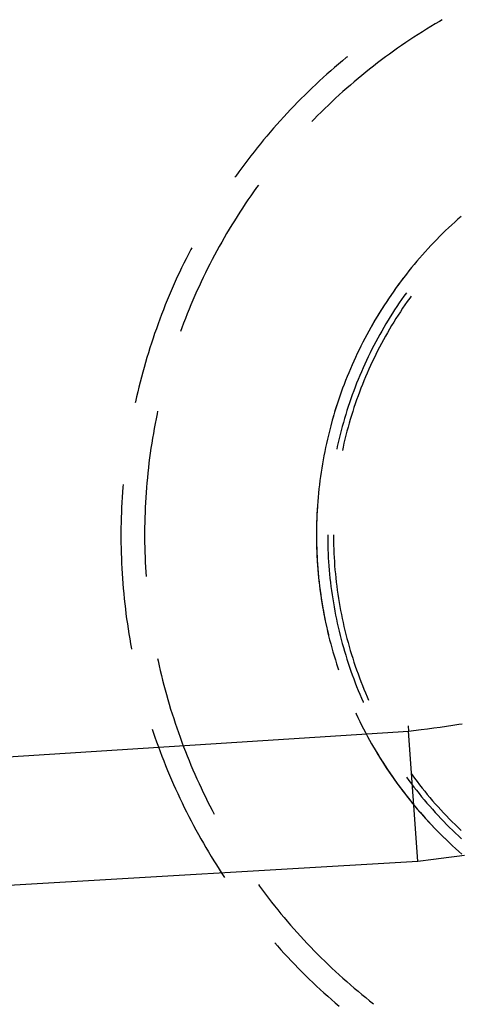
# Model space of a CAD drawing. Units: millimetres. Extents: x 0 to 841, y 0 to 595.
# Drawn here: x 498 to 507, y 209 to 228 of the extents above; entities that cross this region are included whole.
import ezdxf

# ---------------------------------------------------------------- set-up
doc = ezdxf.new("R2010")
doc.units = ezdxf.units.MM
doc.layers.add('SLD-0', color=179, linetype='Continuous')

msp = doc.modelspace()

# ---------------------------------------------------------------- linework, layer by layer
at = {"layer": 'SLD-0'}
for p, q in [((506.052, 228.198), (505.97, 228.148)), ((506.133, 228.247), (506.052, 228.198)), ((506.216, 228.296), (506.133, 228.247)), ((506.271, 228.328), (506.216, 228.296)), ((505.728, 227.994), (505.649, 227.942)), ((505.808, 228.046), (505.728, 227.994)), ((505.889, 228.097), (505.808, 228.046)), ((505.97, 228.148), (505.889, 228.097)), ((505.412, 227.78), (505.334, 227.724)), ((505.49, 227.834), (505.412, 227.78)), ((505.569, 227.888), (505.49, 227.834)), ((505.649, 227.942), (505.569, 227.888)), ((504.429, 227.6), (504.354, 227.538)), ((504.451, 227.618), (504.429, 227.6)), ((505.18, 227.612), (505.103, 227.555)), ((505.257, 227.668), (505.18, 227.612)), ((505.334, 227.724), (505.257, 227.668)), ((504.205, 227.412), (504.132, 227.348)), ((504.279, 227.475), (504.205, 227.412)), ((504.354, 227.538), (504.279, 227.475)), ((504.951, 227.438), (504.876, 227.379)), ((505.027, 227.497), (504.951, 227.438)), ((505.103, 227.555), (505.027, 227.497)), ((503.987, 227.218), (503.915, 227.152)), ((504.059, 227.283), (503.987, 227.218)), ((504.132, 227.348), (504.059, 227.283)), ((504.728, 227.259), (504.654, 227.198)), ((504.802, 227.319), (504.728, 227.259)), ((504.876, 227.379), (504.802, 227.319)), ((503.773, 227.018), (503.703, 226.951)), ((503.844, 227.085), (503.773, 227.018)), ((503.915, 227.152), (503.844, 227.085)), ((504.509, 227.074), (504.437, 227.011)), ((504.581, 227.136), (504.509, 227.074)), ((504.654, 227.198), (504.581, 227.136)), ((503.633, 226.882), (503.564, 226.814)), ((503.703, 226.951), (503.633, 226.882)), ((504.294, 226.884), (504.224, 226.819)), ((504.365, 226.948), (504.294, 226.884)), ((504.437, 227.011), (504.365, 226.948)), ((503.428, 226.674), (503.361, 226.604)), ((503.496, 226.744), (503.428, 226.674)), ((503.564, 226.814), (503.496, 226.744)), ((504.085, 226.688), (504.016, 226.622)), ((504.154, 226.754), (504.085, 226.688)), ((504.224, 226.819), (504.154, 226.754)), ((503.228, 226.461), (503.162, 226.389)), ((503.294, 226.533), (503.228, 226.461)), ((503.361, 226.604), (503.294, 226.533)), ((503.88, 226.488), (503.813, 226.419)), ((503.948, 226.555), (503.88, 226.488)), ((504.016, 226.622), (503.948, 226.555)), ((503.097, 226.316), (503.033, 226.243)), ((503.162, 226.389), (503.097, 226.316)), ((503.813, 226.419), (503.766, 226.371)), ((502.906, 226.095), (502.843, 226.021)), ((502.969, 226.17), (502.906, 226.095)), ((503.033, 226.243), (502.969, 226.17)), ((502.781, 225.945), (502.72, 225.87)), ((502.843, 226.021), (502.781, 225.945)), ((502.599, 225.717), (502.54, 225.639)), ((502.659, 225.793), (502.599, 225.717)), ((502.72, 225.87), (502.659, 225.793)), ((502.481, 225.562), (502.423, 225.484)), ((502.54, 225.639), (502.481, 225.562)), ((502.309, 225.326), (502.292, 225.303)), ((502.366, 225.405), (502.309, 225.326)), ((502.423, 225.484), (502.366, 225.405)), ((502.742, 225.15), (502.708, 225.104)), ((502.598, 224.948), (502.543, 224.869)), ((502.652, 225.026), (502.598, 224.948)), ((502.708, 225.104), (502.652, 225.026)), ((502.49, 224.79), (502.437, 224.71)), ((502.543, 224.869), (502.49, 224.79)), ((502.385, 224.63), (502.334, 224.549)), ((502.437, 224.71), (502.385, 224.63)), ((502.233, 224.387), (502.183, 224.305)), ((502.283, 224.468), (502.233, 224.387)), ((502.334, 224.549), (502.283, 224.468)), ((506.451, 224.389), (506.392, 224.334)), ((506.51, 224.444), (506.451, 224.389)), ((506.57, 224.498), (506.51, 224.444)), ((506.63, 224.551), (506.57, 224.498)), ((502.134, 224.223), (502.086, 224.141)), ((502.183, 224.305), (502.134, 224.223)), ((506.276, 224.222), (506.219, 224.165)), ((506.334, 224.278), (506.276, 224.222)), ((506.392, 224.334), (506.334, 224.278)), ((502.039, 224.058), (501.992, 223.974)), ((502.086, 224.141), (502.039, 224.058)), ((506.107, 224.05), (506.052, 223.992)), ((506.163, 224.108), (506.107, 224.05)), ((506.219, 224.165), (506.163, 224.108)), ((501.4, 223.827), (501.356, 223.74)), ((501.445, 223.914), (501.4, 223.827)), ((501.464, 223.95), (501.445, 223.914)), ((501.901, 223.806), (501.856, 223.722)), ((501.946, 223.89), (501.901, 223.806)), ((501.992, 223.974), (501.946, 223.89)), ((505.889, 223.813), (505.836, 223.752)), ((505.943, 223.873), (505.889, 223.813)), ((505.997, 223.933), (505.943, 223.873)), ((506.052, 223.992), (505.997, 223.933)), ((501.313, 223.653), (501.271, 223.565)), ((501.356, 223.74), (501.313, 223.653)), ((501.813, 223.637), (501.769, 223.552)), ((501.856, 223.722), (501.813, 223.637)), ((505.732, 223.63), (505.681, 223.568)), ((505.784, 223.691), (505.732, 223.63)), ((505.836, 223.752), (505.784, 223.691)), ((501.229, 223.477), (501.188, 223.389)), ((501.271, 223.565), (501.229, 223.477)), ((501.727, 223.466), (501.685, 223.38)), ((501.769, 223.552), (501.727, 223.466)), ((505.581, 223.442), (505.532, 223.378)), ((505.631, 223.505), (505.581, 223.442)), ((505.681, 223.568), (505.631, 223.505)), ((501.148, 223.3), (501.108, 223.211)), ((501.188, 223.389), (501.148, 223.3)), ((501.644, 223.294), (501.604, 223.207)), ((501.685, 223.38), (501.644, 223.294)), ((505.435, 223.249), (505.388, 223.184)), ((505.469, 223.295), (505.421, 223.23)), ((505.483, 223.314), (505.435, 223.249)), ((505.517, 223.359), (505.469, 223.295)), ((505.532, 223.378), (505.483, 223.314)), ((505.524, 223.368), (505.517, 223.359)), ((501.069, 223.121), (501.031, 223.032)), ((501.108, 223.211), (501.069, 223.121)), ((501.565, 223.12), (501.526, 223.033)), ((501.604, 223.207), (501.565, 223.12)), ((505.295, 223.053), (505.249, 222.986)), ((505.327, 223.099), (505.281, 223.033)), ((505.341, 223.119), (505.295, 223.053)), ((505.374, 223.165), (505.327, 223.099)), ((505.388, 223.184), (505.341, 223.119)), ((505.421, 223.23), (505.374, 223.165)), ((505.583, 223.086), (505.536, 223.021)), ((500.994, 222.942), (500.957, 222.851)), ((501.031, 223.032), (500.994, 222.942)), ((501.488, 222.945), (501.45, 222.857)), ((501.526, 223.033), (501.488, 222.945)), ((505.192, 222.9), (505.148, 222.832)), ((505.205, 222.919), (505.161, 222.852)), ((505.236, 222.967), (505.192, 222.9)), ((505.249, 222.986), (505.205, 222.919)), ((505.281, 223.033), (505.236, 222.967)), ((505.446, 222.891), (505.401, 222.825)), ((505.491, 222.956), (505.446, 222.891)), ((505.536, 223.021), (505.491, 222.956)), ((505.6, 222.918), (505.555, 222.853)), ((505.645, 222.982), (505.6, 222.918)), ((505.673, 223.02), (505.645, 222.982)), ((500.886, 222.67), (500.852, 222.579)), ((500.921, 222.761), (500.886, 222.67)), ((500.957, 222.851), (500.921, 222.761)), ((501.378, 222.68), (501.343, 222.592)), ((501.414, 222.769), (501.378, 222.68)), ((501.45, 222.857), (501.414, 222.769)), ((505.062, 222.696), (505.02, 222.627)), ((505.075, 222.716), (505.032, 222.647)), ((505.105, 222.764), (505.062, 222.696)), ((505.117, 222.784), (505.075, 222.716)), ((505.148, 222.832), (505.105, 222.764)), ((505.161, 222.852), (505.117, 222.784)), ((505.314, 222.692), (505.272, 222.624)), ((505.357, 222.758), (505.314, 222.692)), ((505.401, 222.825), (505.357, 222.758)), ((505.466, 222.722), (505.423, 222.656)), ((505.51, 222.788), (505.466, 222.722)), ((505.555, 222.853), (505.51, 222.788)), ((500.818, 222.487), (500.786, 222.395)), ((500.852, 222.579), (500.818, 222.487)), ((501.308, 222.502), (501.275, 222.413)), ((501.343, 222.592), (501.308, 222.502)), ((504.939, 222.488), (504.899, 222.419)), ((504.95, 222.509), (504.911, 222.44)), ((504.979, 222.558), (504.939, 222.488)), ((504.991, 222.578), (504.95, 222.509)), ((505.02, 222.627), (504.979, 222.558)), ((505.032, 222.647), (504.991, 222.578)), ((505.189, 222.489), (505.149, 222.42)), ((505.23, 222.557), (505.189, 222.489)), ((505.272, 222.624), (505.23, 222.557)), ((505.339, 222.522), (505.298, 222.455)), ((505.381, 222.589), (505.339, 222.522)), ((505.423, 222.656), (505.381, 222.589)), ((500.753, 222.303), (500.722, 222.211)), ((500.786, 222.395), (500.753, 222.303)), ((501.275, 222.413), (501.249, 222.343)), ((504.86, 222.348), (504.821, 222.277)), ((504.899, 222.419), (504.86, 222.348)), ((505.109, 222.351), (505.07, 222.282)), ((505.149, 222.42), (505.109, 222.351)), ((505.219, 222.319), (505.18, 222.25)), ((505.258, 222.387), (505.219, 222.319)), ((505.298, 222.455), (505.258, 222.387)), ((500.692, 222.119), (500.662, 222.026)), ((500.722, 222.211), (500.692, 222.119)), ((504.747, 222.135), (504.71, 222.063)), ((504.784, 222.206), (504.747, 222.135)), ((504.821, 222.277), (504.784, 222.206)), ((504.994, 222.142), (504.957, 222.072)), ((505.032, 222.212), (504.994, 222.142)), ((505.07, 222.282), (505.032, 222.212)), ((505.104, 222.112), (505.067, 222.042)), ((505.141, 222.181), (505.104, 222.112)), ((505.18, 222.25), (505.141, 222.181)), ((500.633, 221.933), (500.604, 221.84)), ((500.662, 222.026), (500.633, 221.933)), ((504.64, 221.918), (504.606, 221.845)), ((504.675, 221.991), (504.64, 221.918)), ((504.71, 222.063), (504.675, 221.991)), ((504.885, 221.93), (504.851, 221.858)), ((504.921, 222.001), (504.885, 221.93)), ((504.957, 222.072), (504.921, 222.001)), ((505.031, 221.972), (504.995, 221.901)), ((505.067, 222.042), (505.031, 221.972)), ((500.577, 221.746), (500.55, 221.652)), ((500.604, 221.84), (500.577, 221.746)), ((504.573, 221.772), (504.54, 221.699)), ((504.606, 221.845), (504.573, 221.772)), ((504.817, 221.786), (504.783, 221.714)), ((504.851, 221.858), (504.817, 221.786)), ((504.927, 221.759), (504.894, 221.688)), ((504.961, 221.83), (504.927, 221.759)), ((504.995, 221.901), (504.961, 221.83)), ((500.524, 221.558), (500.499, 221.464)), ((500.55, 221.652), (500.524, 221.558)), ((504.477, 221.551), (504.446, 221.476)), ((504.508, 221.625), (504.477, 221.551)), ((504.54, 221.699), (504.508, 221.625)), ((504.719, 221.569), (504.688, 221.496)), ((504.751, 221.642), (504.719, 221.569)), ((504.783, 221.714), (504.751, 221.642)), ((504.829, 221.544), (504.798, 221.471)), ((504.861, 221.616), (504.829, 221.544)), ((504.894, 221.688), (504.861, 221.616)), ((500.474, 221.37), (500.451, 221.275)), ((500.499, 221.464), (500.474, 221.37)), ((504.417, 221.401), (504.388, 221.326)), ((504.446, 221.476), (504.417, 221.401)), ((504.628, 221.348), (504.599, 221.274)), ((504.657, 221.422), (504.628, 221.348)), ((504.688, 221.496), (504.657, 221.422)), ((504.768, 221.398), (504.738, 221.325)), ((504.798, 221.471), (504.768, 221.398)), ((500.428, 221.181), (500.406, 221.086)), ((500.451, 221.275), (500.428, 221.181)), ((504.332, 221.175), (504.305, 221.1)), ((504.359, 221.251), (504.332, 221.175)), ((504.388, 221.326), (504.359, 221.251)), ((504.571, 221.2), (504.543, 221.125)), ((504.599, 221.274), (504.571, 221.2)), ((504.681, 221.178), (504.654, 221.104)), ((504.709, 221.252), (504.681, 221.178)), ((504.738, 221.325), (504.709, 221.252)), ((500.384, 220.991), (500.381, 220.975)), ((500.406, 221.086), (500.384, 220.991)), ((504.261, 220.969), (504.236, 220.893)), ((504.279, 221.023), (504.254, 220.947)), ((504.268, 220.991), (504.261, 220.969)), ((504.305, 221.1), (504.279, 221.023)), ((504.491, 220.975), (504.466, 220.9)), ((504.517, 221.05), (504.491, 220.975)), ((504.543, 221.125), (504.517, 221.05)), ((504.627, 221.03), (504.601, 220.955)), ((504.654, 221.104), (504.627, 221.03)), ((500.81, 220.811), (500.799, 220.762)), ((504.206, 220.793), (504.183, 220.716)), ((504.212, 220.816), (504.189, 220.739)), ((504.229, 220.87), (504.206, 220.793)), ((504.236, 220.893), (504.212, 220.816)), ((504.254, 220.947), (504.229, 220.87)), ((504.441, 220.824), (504.418, 220.748)), ((504.466, 220.9), (504.441, 220.824)), ((504.552, 220.805), (504.528, 220.73)), ((504.576, 220.88), (504.552, 220.805)), ((504.601, 220.955), (504.576, 220.88)), ((500.78, 220.668), (500.762, 220.574)), ((500.799, 220.762), (500.78, 220.668)), ((504.16, 220.639), (504.139, 220.561)), ((504.167, 220.662), (504.145, 220.584)), ((504.183, 220.716), (504.16, 220.639)), ((504.189, 220.739), (504.167, 220.662)), ((504.373, 220.596), (504.351, 220.519)), ((504.395, 220.672), (504.373, 220.596)), ((504.418, 220.748), (504.395, 220.672)), ((504.506, 220.654), (504.484, 220.579)), ((504.528, 220.73), (504.506, 220.654)), ((500.744, 220.48), (500.728, 220.386)), ((500.762, 220.574), (500.744, 220.48)), ((504.104, 220.428), (504.085, 220.35)), ((504.124, 220.506), (504.104, 220.428)), ((504.145, 220.584), (504.124, 220.506)), ((504.139, 220.561), (504.132, 220.536)), ((504.331, 220.442), (504.311, 220.365)), ((504.351, 220.519), (504.331, 220.442)), ((504.442, 220.427), (504.422, 220.35)), ((504.462, 220.503), (504.442, 220.427)), ((504.484, 220.579), (504.462, 220.503)), ((500.712, 220.292), (500.697, 220.198)), ((500.728, 220.386), (500.712, 220.292)), ((504.066, 220.272), (504.049, 220.193)), ((504.085, 220.35), (504.066, 220.272)), ((504.292, 220.288), (504.274, 220.211)), ((504.311, 220.365), (504.292, 220.288)), ((504.403, 220.274), (504.385, 220.197)), ((504.422, 220.35), (504.403, 220.274)), ((500.682, 220.103), (500.669, 220.009)), ((500.697, 220.198), (500.682, 220.103)), ((504.015, 220.036), (504, 219.957)), ((504.032, 220.115), (504.015, 220.036)), ((504.049, 220.193), (504.032, 220.115)), ((504.256, 220.133), (504.245, 220.081)), ((504.274, 220.211), (504.256, 220.133)), ((504.367, 220.12), (504.354, 220.058)), ((504.385, 220.197), (504.367, 220.12)), ((500.656, 219.914), (500.644, 219.819)), ((500.669, 220.009), (500.656, 219.914)), ((503.985, 219.878), (503.971, 219.799)), ((504, 219.957), (503.985, 219.878)), ((500.633, 219.724), (500.623, 219.629)), ((500.644, 219.819), (500.633, 219.724)), ((503.958, 219.719), (503.946, 219.64)), ((503.971, 219.799), (503.958, 219.719)), ((500.613, 219.534), (500.604, 219.439)), ((500.623, 219.629), (500.613, 219.534)), ((503.924, 219.48), (503.914, 219.4)), ((503.934, 219.56), (503.924, 219.48)), ((503.946, 219.64), (503.934, 219.56)), ((500.142, 219.353), (500.135, 219.256)), ((500.146, 219.406), (500.142, 219.353)), ((500.596, 219.344), (500.589, 219.248)), ((500.604, 219.439), (500.596, 219.344)), ((503.905, 219.32), (503.896, 219.24)), ((503.914, 219.4), (503.905, 219.32)), ((500.128, 219.159), (500.123, 219.062)), ((500.135, 219.256), (500.128, 219.159)), ((500.583, 219.153), (500.577, 219.058)), ((500.589, 219.248), (500.583, 219.153)), ((503.882, 219.08), (503.876, 219)), ((503.889, 219.16), (503.882, 219.08)), ((503.896, 219.24), (503.889, 219.16)), ((500.118, 218.964), (500.114, 218.867)), ((500.123, 219.062), (500.118, 218.964)), ((500.572, 218.962), (500.568, 218.867)), ((500.577, 219.058), (500.572, 218.962)), ((503.869, 218.896), (503.865, 218.816)), ((503.871, 218.919), (503.866, 218.839)), ((503.874, 218.973), (503.869, 218.896)), ((503.876, 219), (503.871, 218.919)), ((500.111, 218.769), (500.109, 218.672)), ((500.114, 218.867), (500.111, 218.769)), ((500.565, 218.771), (500.563, 218.676)), ((500.568, 218.867), (500.565, 218.771)), ((503.862, 218.736), (503.859, 218.655)), ((503.863, 218.759), (503.86, 218.678)), ((503.865, 218.816), (503.862, 218.736)), ((503.866, 218.839), (503.863, 218.759)), ((500.107, 218.575), (500.106, 218.477)), ((500.109, 218.672), (500.107, 218.575)), ((500.561, 218.58), (500.56, 218.485)), ((500.563, 218.676), (500.561, 218.58)), ((503.857, 218.517), (503.856, 218.437)), ((503.858, 218.598), (503.857, 218.517)), ((503.858, 218.575), (503.857, 218.494)), ((503.86, 218.678), (503.858, 218.598)), ((503.859, 218.655), (503.858, 218.575)), ((500.106, 218.477), (500.107, 218.38)), ((500.107, 218.38), (500.107, 218.282)), ((500.56, 218.485), (500.56, 218.389)), ((500.56, 218.389), (500.561, 218.294)), ((503.857, 218.494), (503.856, 218.414)), ((503.856, 218.437), (503.857, 218.356)), ((503.856, 218.414), (503.857, 218.333)), ((503.857, 218.356), (503.858, 218.276)), ((503.857, 218.333), (503.858, 218.253)), ((504.072, 218.437), (504.072, 218.397)), ((504.072, 218.397), (504.073, 218.318)), ((504.184, 218.437), (504.184, 218.397)), ((504.184, 218.397), (504.185, 218.319)), ((500.107, 218.282), (500.109, 218.185)), ((500.109, 218.185), (500.112, 218.087)), ((500.561, 218.294), (500.563, 218.198)), ((500.563, 218.198), (500.565, 218.103)), ((503.858, 218.276), (503.86, 218.195)), ((503.858, 218.253), (503.861, 218.172)), ((503.86, 218.195), (503.863, 218.115)), ((503.861, 218.172), (503.864, 218.092)), ((504.073, 218.318), (504.075, 218.238)), ((504.075, 218.238), (504.077, 218.159)), ((504.077, 218.159), (504.08, 218.079)), ((504.185, 218.319), (504.186, 218.24)), ((504.186, 218.24), (504.189, 218.161)), ((504.189, 218.161), (504.192, 218.082)), ((500.112, 218.087), (500.115, 217.99)), ((500.115, 217.99), (500.119, 217.893)), ((500.565, 218.103), (500.568, 218.007)), ((500.568, 218.007), (500.572, 217.912)), ((503.863, 218.115), (503.866, 218.034)), ((503.864, 218.092), (503.868, 218.012)), ((503.866, 218.034), (503.871, 217.954)), ((503.868, 218.012), (503.872, 217.931)), ((503.871, 217.954), (503.876, 217.873)), ((504.08, 218.079), (504.084, 218)), ((504.084, 218), (504.089, 217.92)), ((504.192, 218.082), (504.196, 218.003)), ((504.196, 218.003), (504.201, 217.924)), ((500.119, 217.893), (500.124, 217.795)), ((500.124, 217.795), (500.129, 217.698)), ((500.572, 217.912), (500.577, 217.816)), ((500.577, 217.816), (500.583, 217.721)), ((503.872, 217.931), (503.878, 217.851)), ((503.876, 217.873), (503.882, 217.793)), ((503.878, 217.851), (503.884, 217.771)), ((503.882, 217.793), (503.889, 217.712)), ((503.884, 217.771), (503.891, 217.691)), ((504.089, 217.92), (504.095, 217.841)), ((504.095, 217.841), (504.101, 217.762)), ((504.101, 217.762), (504.108, 217.683)), ((504.201, 217.924), (504.206, 217.846)), ((504.206, 217.846), (504.212, 217.767)), ((504.212, 217.767), (504.22, 217.689)), ((500.129, 217.698), (500.136, 217.601)), ((500.136, 217.601), (500.143, 217.504)), ((500.583, 217.721), (500.588, 217.64)), ((503.889, 217.712), (503.896, 217.632)), ((503.891, 217.691), (503.898, 217.611)), ((503.896, 217.632), (503.905, 217.552)), ((503.898, 217.611), (503.907, 217.531)), ((504.108, 217.683), (504.116, 217.604)), ((504.116, 217.604), (504.125, 217.525)), ((504.22, 217.689), (504.228, 217.61)), ((504.228, 217.61), (504.236, 217.532)), ((500.143, 217.504), (500.151, 217.407)), ((500.151, 217.407), (500.16, 217.309)), ((503.905, 217.552), (503.914, 217.472)), ((503.907, 217.531), (503.916, 217.451)), ((503.914, 217.472), (503.924, 217.392)), ((503.916, 217.451), (503.927, 217.371)), ((503.924, 217.392), (503.935, 217.312)), ((504.125, 217.525), (504.135, 217.446)), ((504.135, 217.446), (504.145, 217.367)), ((504.236, 217.532), (504.246, 217.453)), ((504.246, 217.453), (504.256, 217.375)), ((500.16, 217.309), (500.17, 217.212)), ((500.17, 217.212), (500.18, 217.116)), ((503.927, 217.371), (503.938, 217.291)), ((503.935, 217.312), (503.946, 217.232)), ((503.938, 217.291), (503.949, 217.212)), ((503.946, 217.232), (503.959, 217.153)), ((503.949, 217.212), (503.962, 217.132)), ((504.145, 217.367), (504.156, 217.288)), ((504.156, 217.288), (504.168, 217.209)), ((504.168, 217.209), (504.181, 217.131)), ((504.256, 217.375), (504.267, 217.297)), ((504.267, 217.297), (504.279, 217.219)), ((504.279, 217.219), (504.292, 217.141)), ((500.18, 217.116), (500.191, 217.019)), ((500.191, 217.019), (500.203, 216.922)), ((503.959, 217.153), (503.972, 217.073)), ((503.962, 217.132), (503.975, 217.053)), ((503.972, 217.073), (503.986, 216.994)), ((503.975, 217.053), (503.989, 216.973)), ((504.181, 217.131), (504.194, 217.053)), ((504.194, 217.053), (504.209, 216.974)), ((504.292, 217.141), (504.306, 217.063)), ((504.306, 217.063), (504.32, 216.986)), ((500.203, 216.922), (500.216, 216.825)), ((500.216, 216.825), (500.23, 216.729)), ((503.986, 216.994), (504, 216.914)), ((503.989, 216.973), (504.004, 216.894)), ((504, 216.914), (504.016, 216.835)), ((504.004, 216.894), (504.02, 216.815)), ((504.016, 216.835), (504.032, 216.756)), ((504.02, 216.815), (504.036, 216.737)), ((504.209, 216.974), (504.224, 216.896)), ((504.224, 216.896), (504.24, 216.818)), ((504.24, 216.818), (504.256, 216.741)), ((504.32, 216.986), (504.335, 216.908)), ((504.335, 216.908), (504.351, 216.831)), ((504.351, 216.831), (504.367, 216.754)), ((500.23, 216.729), (500.244, 216.633)), ((500.244, 216.633), (500.259, 216.536)), ((504.032, 216.756), (504.049, 216.678)), ((504.036, 216.737), (504.053, 216.658)), ((504.049, 216.678), (504.067, 216.599)), ((504.053, 216.658), (504.071, 216.58)), ((504.256, 216.741), (504.274, 216.663)), ((504.274, 216.663), (504.292, 216.586)), ((504.367, 216.754), (504.385, 216.677)), ((504.385, 216.677), (504.403, 216.6)), ((500.259, 216.536), (500.275, 216.44)), ((500.275, 216.44), (500.292, 216.344)), ((504.067, 216.599), (504.086, 216.521)), ((504.071, 216.58), (504.09, 216.501)), ((504.086, 216.521), (504.087, 216.515)), ((504.09, 216.501), (504.11, 216.423)), ((504.292, 216.586), (504.311, 216.509)), ((504.311, 216.509), (504.331, 216.432)), ((504.331, 216.432), (504.351, 216.355)), ((504.403, 216.6), (504.422, 216.524)), ((504.422, 216.524), (504.442, 216.447)), ((504.442, 216.447), (504.462, 216.371)), ((500.292, 216.344), (500.31, 216.248)), ((500.31, 216.248), (500.31, 216.245)), ((504.11, 216.423), (504.13, 216.346)), ((504.13, 216.346), (504.151, 216.268)), ((504.151, 216.268), (504.173, 216.19)), ((504.351, 216.355), (504.373, 216.278)), ((504.373, 216.278), (504.395, 216.202)), ((504.462, 216.371), (504.484, 216.295)), ((504.484, 216.295), (504.506, 216.219)), ((500.81, 216.062), (500.819, 216.019)), ((504.173, 216.19), (504.196, 216.113)), ((504.196, 216.113), (504.219, 216.036)), ((504.395, 216.202), (504.418, 216.126)), ((504.418, 216.126), (504.441, 216.05)), ((504.506, 216.219), (504.528, 216.144)), ((504.528, 216.144), (504.552, 216.069)), ((504.552, 216.069), (504.576, 215.994)), ((500.819, 216.019), (500.84, 215.925)), ((500.84, 215.925), (500.861, 215.832)), ((504.219, 216.036), (504.243, 215.959)), ((504.243, 215.959), (504.268, 215.883)), ((504.268, 215.883), (504.281, 215.844)), ((504.441, 216.05), (504.466, 215.974)), ((504.466, 215.974), (504.491, 215.899)), ((504.491, 215.899), (504.517, 215.823)), ((504.576, 215.994), (504.601, 215.919)), ((504.601, 215.919), (504.627, 215.844)), ((500.861, 215.832), (500.883, 215.739)), ((500.883, 215.739), (500.906, 215.647)), ((504.517, 215.823), (504.543, 215.748)), ((504.543, 215.748), (504.571, 215.674)), ((504.627, 215.844), (504.654, 215.77)), ((504.654, 215.77), (504.681, 215.696)), ((504.681, 215.696), (504.709, 215.622)), ((500.906, 215.647), (500.93, 215.554)), ((500.93, 215.554), (500.955, 215.462)), ((504.571, 215.674), (504.599, 215.599)), ((504.599, 215.599), (504.628, 215.525)), ((504.628, 215.525), (504.657, 215.452)), ((504.709, 215.622), (504.738, 215.549)), ((504.738, 215.549), (504.768, 215.476)), ((500.955, 215.462), (500.98, 215.37)), ((500.98, 215.37), (501.006, 215.278)), ((504.657, 215.452), (504.688, 215.378)), ((504.688, 215.378), (504.719, 215.305)), ((504.719, 215.305), (504.751, 215.232)), ((504.768, 215.476), (504.798, 215.403)), ((504.798, 215.403), (504.829, 215.33)), ((504.829, 215.33), (504.858, 215.265)), ((501.006, 215.278), (501.033, 215.186)), ((501.033, 215.186), (501.06, 215.094)), ((504.751, 215.232), (504.756, 215.22)), ((501.06, 215.094), (501.089, 215.003)), ((501.089, 215.003), (501.118, 214.912)), ((504.61, 215.019), (504.618, 215.002)), ((504.618, 215.002), (504.653, 214.929)), ((504.653, 214.929), (504.688, 214.856)), ((501.118, 214.912), (501.148, 214.821)), ((501.148, 214.821), (501.178, 214.731)), ((501.178, 214.731), (501.21, 214.641)), ((504.688, 214.856), (504.724, 214.784)), ((504.724, 214.784), (504.76, 214.712)), ((505.618, 214.773), (505.625, 214.668)), ((505.988, 214.715), (506.108, 214.731)), ((506.108, 214.731), (506.229, 214.748)), ((506.229, 214.748), (506.349, 214.765)), ((506.349, 214.765), (506.47, 214.783)), ((506.47, 214.783), (506.59, 214.801)), ((506.59, 214.801), (506.65, 214.811)), ((494.317, 213.947), (505.625, 214.668)), ((500.707, 214.709), (500.727, 214.647)), ((500.727, 214.647), (500.759, 214.554)), ((500.759, 214.554), (500.791, 214.462)), ((501.21, 214.641), (501.242, 214.551)), ((501.242, 214.551), (501.275, 214.461)), ((504.76, 214.712), (504.798, 214.641)), ((504.798, 214.641), (504.836, 214.57)), ((504.836, 214.57), (504.874, 214.499)), ((505.625, 214.668), (505.867, 214.699)), ((505.799, 212.173), (505.625, 214.668)), ((505.867, 214.699), (505.988, 214.715)), ((500.791, 214.462), (500.824, 214.371)), ((500.824, 214.371), (500.858, 214.279)), ((501.275, 214.461), (501.308, 214.371)), ((501.308, 214.371), (501.343, 214.282)), ((504.874, 214.499), (504.914, 214.429)), ((504.914, 214.429), (504.954, 214.359)), ((504.931, 214.398), (504.962, 214.345)), ((504.954, 214.359), (504.995, 214.289)), ((500.858, 214.279), (500.892, 214.188)), ((500.892, 214.188), (500.928, 214.097)), ((501.343, 214.282), (501.378, 214.193)), ((501.378, 214.193), (501.414, 214.105)), ((504.962, 214.345), (505.003, 214.276)), ((504.995, 214.289), (505.036, 214.22)), ((505.003, 214.276), (505.044, 214.207)), ((505.036, 214.22), (505.078, 214.152)), ((505.044, 214.207), (505.086, 214.139)), ((500.928, 214.097), (500.964, 214.007)), ((500.964, 214.007), (501, 213.917)), ((501.414, 214.105), (501.45, 214.017)), ((501.45, 214.017), (501.488, 213.929)), ((505.078, 214.152), (505.121, 214.083)), ((505.086, 214.139), (505.129, 214.071)), ((505.121, 214.083), (505.165, 214.015)), ((505.129, 214.071), (505.173, 214.003)), ((505.165, 214.015), (505.209, 213.948)), ((505.173, 214.003), (505.217, 213.936)), ((501, 213.917), (501.038, 213.827)), ((501.038, 213.827), (501.076, 213.737)), ((501.488, 213.929), (501.526, 213.841)), ((501.526, 213.841), (501.565, 213.754)), ((505.209, 213.948), (505.254, 213.881)), ((505.217, 213.936), (505.262, 213.869)), ((505.254, 213.881), (505.299, 213.815)), ((505.262, 213.869), (505.308, 213.803)), ((505.299, 213.815), (505.346, 213.749)), ((505.308, 213.803), (505.354, 213.737)), ((505.583, 213.788), (505.63, 213.724)), ((505.673, 213.854), (505.691, 213.828)), ((505.691, 213.828), (505.738, 213.765)), ((501.076, 213.737), (501.115, 213.648)), ((501.115, 213.648), (501.155, 213.559)), ((501.565, 213.754), (501.604, 213.667)), ((501.604, 213.667), (501.644, 213.58)), ((505.346, 213.749), (505.392, 213.683)), ((505.354, 213.737), (505.401, 213.671)), ((505.392, 213.683), (505.44, 213.618)), ((505.401, 213.671), (505.448, 213.606)), ((505.44, 213.618), (505.488, 213.553)), ((505.448, 213.606), (505.496, 213.542)), ((505.63, 213.724), (505.678, 213.66)), ((505.678, 213.66), (505.726, 213.597)), ((505.726, 213.597), (505.775, 213.535)), ((505.738, 213.765), (505.786, 213.702)), ((505.786, 213.702), (505.834, 213.639)), ((505.834, 213.639), (505.883, 213.577)), ((501.155, 213.559), (501.195, 213.47)), ((501.195, 213.47), (501.236, 213.382)), ((501.644, 213.58), (501.685, 213.494)), ((501.685, 213.494), (501.727, 213.408)), ((501.727, 213.408), (501.769, 213.322)), ((505.488, 213.553), (505.537, 213.489)), ((505.496, 213.542), (505.545, 213.478)), ((505.537, 213.489), (505.586, 213.425)), ((505.545, 213.478), (505.595, 213.415)), ((505.586, 213.425), (505.636, 213.362)), ((505.595, 213.415), (505.645, 213.352)), ((505.775, 213.535), (505.825, 213.473)), ((505.825, 213.473), (505.875, 213.411)), ((505.875, 213.411), (505.926, 213.35)), ((505.883, 213.577), (505.933, 213.516)), ((505.933, 213.516), (505.983, 213.455)), ((505.983, 213.455), (506.033, 213.394)), ((501.236, 213.382), (501.278, 213.294)), ((501.278, 213.294), (501.321, 213.206)), ((501.769, 213.322), (501.813, 213.237)), ((501.813, 213.237), (501.856, 213.152)), ((505.636, 213.362), (505.687, 213.299)), ((505.645, 213.352), (505.695, 213.289)), ((505.687, 213.299), (505.738, 213.237)), ((505.695, 213.289), (505.747, 213.227)), ((505.738, 213.237), (505.79, 213.175)), ((505.747, 213.227), (505.798, 213.166)), ((505.926, 213.35), (505.977, 213.289)), ((505.977, 213.289), (506.029, 213.229)), ((506.029, 213.229), (506.082, 213.169)), ((506.033, 213.394), (506.085, 213.335)), ((506.085, 213.335), (506.137, 213.275)), ((506.137, 213.275), (506.189, 213.216)), ((501.321, 213.206), (501.364, 213.119)), ((501.364, 213.119), (501.408, 213.032)), ((501.408, 213.032), (501.453, 212.945)), ((501.856, 213.152), (501.897, 213.075)), ((505.79, 213.175), (505.843, 213.114)), ((505.798, 213.166), (505.851, 213.105)), ((505.843, 213.114), (505.896, 213.054)), ((505.851, 213.105), (505.904, 213.044)), ((505.896, 213.054), (505.949, 212.994)), ((505.904, 213.044), (505.958, 212.984)), ((506.082, 213.169), (506.135, 213.11)), ((506.135, 213.11), (506.189, 213.052)), ((506.189, 213.216), (506.242, 213.158)), ((506.189, 213.052), (506.243, 212.994)), ((506.242, 213.158), (506.296, 213.1)), ((506.296, 213.1), (506.35, 213.043)), ((506.35, 213.043), (506.405, 212.986)), ((501.453, 212.945), (501.498, 212.859)), ((501.498, 212.859), (501.544, 212.773)), ((505.949, 212.994), (506.004, 212.934)), ((505.958, 212.984), (506.012, 212.925)), ((506.004, 212.934), (506.059, 212.875)), ((506.012, 212.925), (506.067, 212.866)), ((506.059, 212.875), (506.114, 212.816)), ((506.067, 212.866), (506.122, 212.808)), ((506.243, 212.994), (506.298, 212.937)), ((506.298, 212.937), (506.354, 212.88)), ((506.354, 212.88), (506.41, 212.823)), ((506.405, 212.986), (506.461, 212.93)), ((506.461, 212.93), (506.517, 212.875)), ((506.517, 212.875), (506.573, 212.819)), ((501.544, 212.773), (501.591, 212.688)), ((501.591, 212.688), (501.639, 212.602)), ((506.114, 212.816), (506.17, 212.759)), ((506.122, 212.808), (506.178, 212.75)), ((506.17, 212.759), (506.227, 212.701)), ((506.178, 212.75), (506.235, 212.693)), ((506.227, 212.701), (506.284, 212.644)), ((506.235, 212.693), (506.292, 212.636)), ((506.41, 212.823), (506.467, 212.768)), ((506.467, 212.768), (506.524, 212.712)), ((506.524, 212.712), (506.582, 212.658)), ((506.573, 212.819), (506.63, 212.765)), ((506.582, 212.658), (506.64, 212.604)), ((501.639, 212.602), (501.687, 212.518)), ((501.687, 212.518), (501.736, 212.433)), ((506.284, 212.644), (506.342, 212.588)), ((506.292, 212.636), (506.35, 212.58)), ((506.342, 212.588), (506.4, 212.532)), ((506.35, 212.58), (506.408, 212.525)), ((506.4, 212.532), (506.459, 212.477)), ((506.408, 212.525), (506.467, 212.47)), ((506.459, 212.477), (506.468, 212.469)), ((506.467, 212.47), (506.526, 212.415)), ((501.736, 212.433), (501.785, 212.35)), ((501.785, 212.35), (501.836, 212.266)), ((506.526, 212.415), (506.586, 212.362)), ((506.549, 212.271), (506.699, 212.291)), ((506.586, 212.362), (506.647, 212.308)), ((445.408, 208.61), (505.799, 212.174)), ((501.836, 212.266), (501.887, 212.183)), ((501.887, 212.183), (501.938, 212.1)), ((501.938, 212.1), (501.991, 212.018)), ((505.799, 212.174), (506.099, 212.212)), ((506.099, 212.212), (506.249, 212.231)), ((506.249, 212.231), (506.399, 212.251)), ((506.399, 212.251), (506.549, 212.271)), ((501.991, 212.018), (502.044, 211.937)), ((502.044, 211.937), (502.092, 211.863)), ((502.742, 211.724), (502.764, 211.693)), ((502.764, 211.693), (502.821, 211.616)), ((502.821, 211.616), (502.878, 211.54)), ((502.878, 211.54), (502.936, 211.464)), ((502.936, 211.464), (502.995, 211.388)), ((502.995, 211.388), (503.054, 211.313)), ((503.054, 211.313), (503.114, 211.239)), ((503.114, 211.239), (503.175, 211.165)), ((503.175, 211.165), (503.236, 211.091)), ((503.236, 211.091), (503.297, 211.019)), ((503.297, 211.019), (503.36, 210.946)), ((503.36, 210.946), (503.423, 210.874)), ((503.423, 210.874), (503.486, 210.803)), ((503.486, 210.803), (503.55, 210.732)), ((503.057, 210.603), (503.108, 210.545)), ((503.55, 210.732), (503.615, 210.662)), ((503.615, 210.662), (503.681, 210.592)), ((503.681, 210.592), (503.747, 210.523)), ((503.108, 210.545), (503.174, 210.472)), ((503.174, 210.472), (503.239, 210.4)), ((503.239, 210.4), (503.305, 210.329)), ((503.747, 210.523), (503.813, 210.454)), ((503.813, 210.454), (503.88, 210.386)), ((503.88, 210.386), (503.948, 210.319)), ((503.305, 210.329), (503.372, 210.258)), ((503.372, 210.258), (503.44, 210.187)), ((503.948, 210.319), (504.016, 210.252)), ((504.016, 210.252), (504.085, 210.186)), ((503.44, 210.187), (503.508, 210.118)), ((503.508, 210.118), (503.576, 210.048)), ((503.576, 210.048), (503.645, 209.98)), ((504.085, 210.186), (504.154, 210.12)), ((504.154, 210.12), (504.224, 210.055)), ((504.224, 210.055), (504.294, 209.99)), ((503.645, 209.98), (503.715, 209.911)), ((503.715, 209.911), (503.785, 209.844)), ((503.785, 209.844), (503.856, 209.777)), ((504.294, 209.99), (504.365, 209.926)), ((504.365, 209.926), (504.437, 209.863)), ((504.437, 209.863), (504.509, 209.8)), ((503.856, 209.777), (503.927, 209.711)), ((503.927, 209.711), (503.999, 209.645)), ((503.999, 209.645), (504.072, 209.58)), ((504.509, 209.8), (504.581, 209.737)), ((504.581, 209.737), (504.654, 209.676)), ((504.654, 209.676), (504.728, 209.615)), ((504.072, 209.58), (504.145, 209.515)), ((504.145, 209.515), (504.218, 209.451)), ((504.218, 209.451), (504.292, 209.388)), ((504.728, 209.615), (504.802, 209.554)), ((504.802, 209.554), (504.876, 209.495)), ((504.876, 209.495), (504.95, 209.437))]:
    msp.add_line(p, q, dxfattribs=at)

doc.saveas('drawing.dxf')
